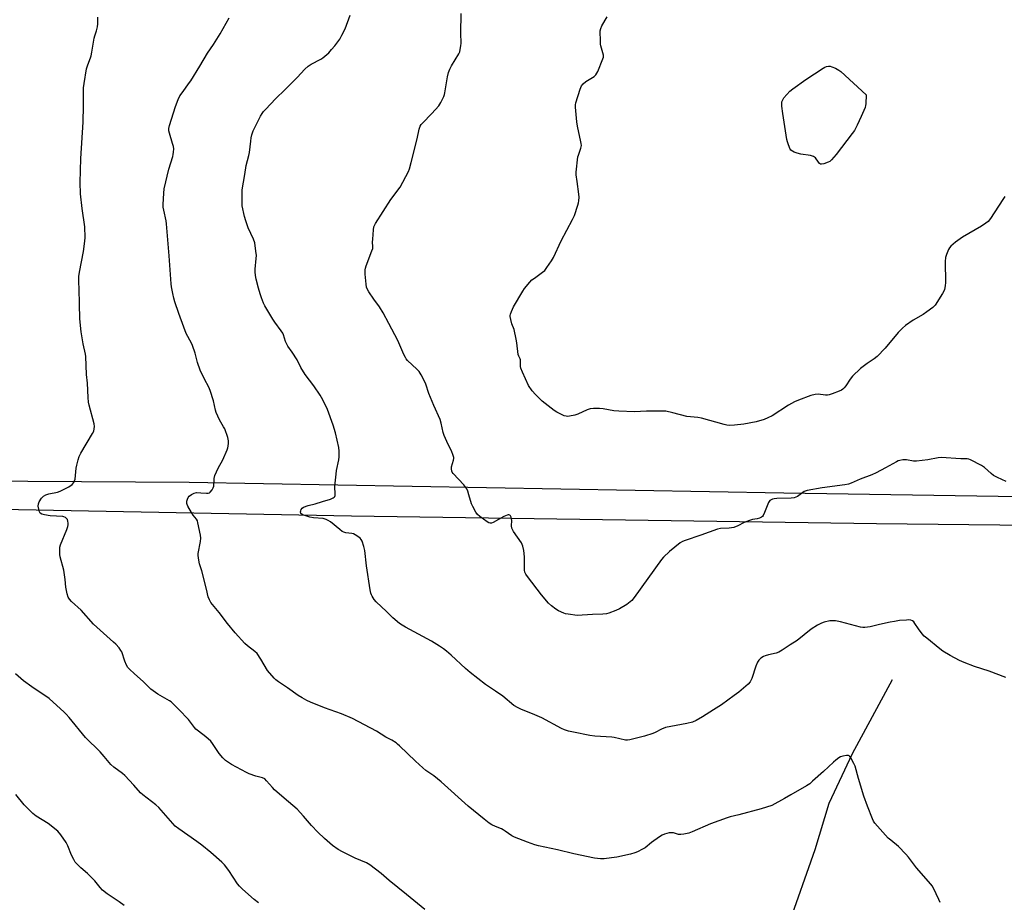
# Model space of a CAD drawing. Units: inches. Extents: x 1189770 to 1195770, y 545456 to 549457.
# Drawn here: x 1193049 to 1193510, y 547088 to 547501 of the extents above; entities that cross this region are included whole.
import ezdxf

# ---------------------------------------------------------------- set-up
doc = ezdxf.new("R2010")
doc.units = ezdxf.units.IN
doc.header["$MEASUREMENT"] = 0
for name, color, linetype in [('HYDRO-Single Line Stream', 4, 'Continuous'), ('NTRL-Farm Land', 3, 'Continuous'), ('NTRL-Pasture Land', 2, 'Continuous'), ('Undefined', 1, 'Continuous')]:
    doc.layers.add(name, color=color, linetype=linetype)

msp = doc.modelspace()

# ---------------------------------------------------------------- linework, layer by layer
at = {"layer": 'HYDRO-Single Line Stream'}
msp.add_lwpolyline([(1193457.42, 547192.01), (1193438.61, 547157.47), (1193427.72, 547134.15), (1193421.15, 547112.48), (1193408.63, 547076.64)], dxfattribs=at)
at = {"layer": 'NTRL-Farm Land'}
msp.add_lwpolyline([(1193530.58, 546712.87), (1193270.51, 546717.92), (1193055.65, 546723.23), (1192786.27, 546731.45), (1192771.53, 546738), (1192760.79, 546770.76), (1192766.15, 546896.53), (1192767.58, 546927.85), (1192768.36, 546969.94), (1192772.21, 547023.36), (1192780.33, 547048.53), (1192795.38, 547096.59), (1192808.96, 547136.38), (1192823.16, 547174.71), (1192823.96, 547180.49), (1192917.33, 547179.74), (1192921.21, 547187.1), (1192923.48, 547273.55), (1192950.37, 547273.53), (1193204.55, 547268.71), (1193450.09, 547265.14), (1193680.5, 547262.66)], dxfattribs=at)
at = {"layer": 'NTRL-Pasture Land'}
msp.add_lwpolyline([(1193680.23, 547279.18), (1193677.21, 547275.08), (1193406.64, 547279.23), (1193128.76, 547284.24), (1192826.81, 547286.19), (1192809.98, 547293.38), (1192801.81, 547305.83), (1192802.22, 547320.57), (1192813.7, 547458.8), (1192829.3, 547655.49), (1192839.28, 547809.76), (1192845.12, 547855.72), (1192849.94, 547869.25), (1192862.57, 547875.65), (1192887.97, 547880.97), (1193064.51, 547879.08), (1193238.87, 547874.06), (1193351.12, 547872.45), (1193673.95, 547863.15), (1193678.1, 547860.17), (1193680.26, 547852.05), (1193676.68, 547700.19), (1193674.69, 547528.66)], close=True, dxfattribs=at)
at = {"layer": 'Undefined'}
for points, elevation in [([(1193238.85, 547084.6), (1193230.38, 547091.73), (1193222.25, 547098.18), (1193218.5, 547101.45), (1193213.1, 547105.55), (1193211.59, 547106.42), (1193206.33, 547108.61), (1193200.34, 547111.57), (1193198.33, 547112.69), (1193195.7, 547114.54), (1193191.97, 547117.8), (1193188.93, 547120.76), (1193185.93, 547123.94), (1193182.16, 547128.3), (1193179.13, 547131.59), (1193173.15, 547136.69), (1193168.66, 547140.65), (1193167.62, 547141.72), (1193164.88, 547144.89), (1193164.02, 547145.68), (1193163.05, 547146.17), (1193159.8, 547147.03), (1193156.8, 547148.11), (1193155.46, 547148.67), (1193148.44, 547152.48), (1193145.65, 547154.39), (1193144.4, 547155.58), (1193142.68, 547157.56), (1193139.69, 547162.19), (1193138.82, 547163.33), (1193136.5, 547165.42), (1193133.01, 547168.02), (1193131.9, 547168.94), (1193131.14, 547169.8), (1193128.32, 547173.46), (1193127.19, 547174.81), (1193125.19, 547176.94), (1193121.13, 547180.97), (1193120.28, 547181.73), (1193119.56, 547182.24), (1193114.12, 547185.38), (1193110.8, 547187.65), (1193109.93, 547188.41), (1193107.16, 547191.27), (1193103.09, 547194.79), (1193100.79, 547196.98), (1193100.05, 547197.84), (1193099.47, 547198.86), (1193098.67, 547200.76), (1193097.21, 547205.08), (1193096.82, 547205.82), (1193095.96, 547206.94), (1193094.43, 547208.64), (1193093.39, 547209.65), (1193083.94, 547218), (1193078.16, 547224.54), (1193073.68, 547228.69), (1193072.73, 547229.78), (1193072.14, 547230.75), (1193071.71, 547232.17), (1193071.01, 547235.39), (1193070.75, 547238.93), (1193070.08, 547243.36), (1193068.43, 547249.56), (1193068.25, 547250.68), (1193068.2, 547251.81), (1193068.29, 547254.07), (1193068.53, 547255.19), (1193071.48, 547262.29), (1193071.97, 547263.68), (1193072.1, 547264.52), (1193072.11, 547265.35), (1193072.03, 547266.17), (1193071.8, 547266.92), (1193071.5, 547267.35), (1193070.9, 547267.88), (1193070.19, 547268.28), (1193069.64, 547268.42), (1193063.73, 547268.75), (1193061.13, 547269.12), (1193059.77, 547269.51), (1193059.1, 547269.96), (1193058.68, 547270.63), (1193058.38, 547271.76), (1193058.18, 547273.24), (1193058.21, 547274.39), (1193058.52, 547275.19), (1193059.65, 547276.93), (1193060.23, 547277.59), (1193060.68, 547277.95), (1193061.72, 547278.47), (1193063.12, 547278.96), (1193067.08, 547279.77), (1193068.42, 547280.24), (1193072.52, 547282.32), (1193073.95, 547283.39), (1193074.73, 547284.26), (1193075.14, 547285), (1193075.36, 547285.85), (1193075.9, 547290.92), (1193076.14, 547292.38), (1193076.8, 547294.89), (1193077.33, 547296.52), (1193078.11, 547298.04), (1193083.59, 547307.2), (1193084.07, 547308.24), (1193084.35, 547309.35), (1193084.42, 547310.5), (1193084.25, 547311.64), (1193081.9, 547320.39), (1193081.61, 547321.78), (1193081.46, 547324.02), (1193081.25, 547330.7), (1193080.72, 547334.77), (1193080.42, 547343.24), (1193080.25, 547344.35), (1193079.19, 547349.12), (1193078.15, 547354.67), (1193077.64, 547360.74), (1193077.39, 547367.88), (1193077.28, 547374.62), (1193077.11, 547378.03), (1193077.16, 547380.59), (1193077.46, 547382.6), (1193079.29, 547392.32), (1193079.96, 547397.07), (1193080.1, 547398.83), (1193079.92, 547403.76), (1193078.69, 547412.46), (1193077.97, 547419.31), (1193077.78, 547424.5), (1193078.03, 547435.7), (1193079.1, 547452.74), (1193079.3, 547460.43), (1193079.31, 547468.82), (1193079.57, 547470.84), (1193080.77, 547477.72), (1193081.31, 547479.57), (1193082.52, 547482.8), (1193082.83, 547483.82), (1193083.17, 547485.42), (1193084.26, 547492), (1193084.56, 547493.1), (1193085.4, 547495.5), (1193085.84, 547497.38), (1193086.04, 547498.76), (1193086.08, 547501.87)], 416), ([(1193479.8, 547088), (1193479.13, 547089.3), (1193476.69, 547094.67), (1193476.11, 547095.68), (1193475.41, 547096.58), (1193468.66, 547104.07), (1193464.94, 547109.2), (1193463.81, 547110.53), (1193460.36, 547114.08), (1193456.65, 547117), (1193455.54, 547117.96), (1193449.3, 547125.03), (1193448.61, 547125.97), (1193448.1, 547126.98), (1193445.78, 547132.9), (1193444.16, 547137.68), (1193441.54, 547145.95), (1193440.09, 547151.62), (1193439.47, 547152.97), (1193438.06, 547155.58), (1193437.57, 547156.25), (1193437.18, 547156.55), (1193436.96, 547156.63), (1193435.93, 547156.64), (1193434.24, 547156.33), (1193433.16, 547155.99), (1193432.41, 547155.57), (1193431, 547154.54), (1193429.88, 547153.61), (1193425.24, 547149.13), (1193420.15, 547144.58), (1193418.78, 547143.44), (1193417.34, 547142.53), (1193409.99, 547138.3), (1193407.08, 547136.52), (1193401.08, 547133.33), (1193398.64, 547132.43), (1193396.17, 547131.66), (1193385.67, 547128.92), (1193381.66, 547127.95), (1193380.25, 547127.53), (1193372.4, 547124.75), (1193363.89, 547121), (1193362.22, 547120.41), (1193359.95, 547119.88), (1193358.53, 547119.66), (1193357.43, 547119.73), (1193355.06, 547120.44), (1193354.29, 547120.56), (1193353.16, 547120.45), (1193350.89, 547119.86), (1193349.81, 547119.42), (1193348.6, 547118.64), (1193344.84, 547115.93), (1193341.87, 547113.56), (1193340.62, 547112.82), (1193338.31, 547111.62), (1193336.97, 547111.08), (1193335.03, 547110.53), (1193328.67, 547109.19), (1193326.11, 547108.79), (1193322.72, 547108.39), (1193320.99, 547108.41), (1193318.12, 547108.65), (1193308.6, 547110.69), (1193300.93, 547112.48), (1193291.95, 547114.43), (1193290.32, 547114.91), (1193286.83, 547116.09), (1193280.85, 547118.44), (1193279.57, 547119.12), (1193276.48, 547121.33), (1193275.5, 547121.94), (1193274.72, 547122.31), (1193271.85, 547123.44), (1193270.25, 547124.2), (1193269.02, 547125.03), (1193266.66, 547126.82), (1193259.1, 547132.9), (1193246.58, 547144.42), (1193243.05, 547147.11), (1193239.36, 547149.72), (1193238.01, 547150.83), (1193234.48, 547153.93), (1193227.04, 547161.22), (1193226.16, 547162.02), (1193225.45, 547162.54), (1193223.44, 547163.75), (1193220.68, 547165.23), (1193216.26, 547168.11), (1193205.06, 547173.94), (1193199.93, 547176.11), (1193192.03, 547178.9), (1193185.42, 547181.59), (1193183.79, 547182.33), (1193181.46, 547183.66), (1193179.72, 547184.77), (1193174.75, 547188.25), (1193170.5, 547191.07), (1193169.23, 547192.03), (1193168.42, 547192.81), (1193165.39, 547196.46), (1193162.23, 547201.74), (1193160.45, 547204.29), (1193159.45, 547205.24), (1193156.05, 547207.88), (1193154.68, 547209.03), (1193150.2, 547213.99), (1193146.63, 547218.34), (1193142.68, 547223.57), (1193139.55, 547227.3), (1193138.88, 547228.24), (1193138.14, 547229.5), (1193137.66, 547230.81), (1193136.82, 547234.41), (1193134.65, 547242.93), (1193133.55, 547246.34), (1193133.08, 547248.85), (1193132.93, 547250.26), (1193132.96, 547251.13), (1193133.96, 547256.72), (1193134.1, 547258.19), (1193133.93, 547259.64), (1193132.77, 547265.46), (1193132.54, 547266.31), (1193132.19, 547267.08), (1193130.65, 547269.05), (1193129.85, 547270.24), (1193128.08, 547273.21), (1193127.73, 547273.96), (1193127.59, 547274.48), (1193127.65, 547275.61), (1193127.86, 547276.45), (1193128.17, 547277.26), (1193128.64, 547277.93), (1193129.79, 547278.7), (1193131.08, 547279.3), (1193132.17, 547279.54), (1193134.16, 547279.53), (1193136.81, 547279.26), (1193137.66, 547279.31), (1193138.17, 547279.48), (1193138.58, 547279.77), (1193139.44, 547280.8), (1193139.97, 547281.75), (1193140.2, 547282.54), (1193140.45, 547286.21), (1193140.73, 547287.59), (1193142.2, 547291.03), (1193144.42, 547294.95), (1193146.49, 547299.59), (1193146.79, 547300.42), (1193146.98, 547301.25), (1193147.12, 547302.62), (1193147.13, 547303.71), (1193146.76, 547305.36), (1193145.32, 547309.39), (1193144.8, 547310.39), (1193142.89, 547313.55), (1193141.28, 547317.04), (1193140.96, 547318.16), (1193140.09, 547322.41), (1193138.48, 547327.33), (1193137.83, 547328.93), (1193135.86, 547332.58), (1193133.8, 547336.8), (1193132.54, 547340.44), (1193131.45, 547344.74), (1193130.22, 547348.36), (1193129.75, 547349.41), (1193127.38, 547353.99), (1193126.16, 547356.84), (1193123.87, 547363.23), (1193122.03, 547368.73), (1193121.54, 547370.4), (1193121.08, 547372.66), (1193120.5, 547375.79), (1193120.31, 547377.21), (1193119.43, 547390.28), (1193118.13, 547405.14), (1193117.9, 547406.61), (1193116.83, 547411.55), (1193116.59, 547413.01), (1193116.49, 547414.19), (1193116.79, 547419.54), (1193117.04, 547421.6), (1193119.17, 547430.78), (1193121.03, 547436.74), (1193121.25, 547437.6), (1193121.39, 547438.77), (1193121.46, 547440.24), (1193121.36, 547441.4), (1193120.99, 547442.81), (1193119.45, 547447.57), (1193119.23, 547448.72), (1193119.26, 547449.8), (1193119.58, 547451.17), (1193122.35, 547460.08), (1193123.61, 547463.41), (1193124.36, 547465), (1193125.83, 547467.13), (1193128.47, 547470.63), (1193129.45, 547472.11), (1193133.62, 547478.86), (1193137.25, 547485), (1193140.01, 547489.13), (1193143.12, 547494.04), (1193147.38, 547501.53)], 418), ([(1193510.49, 547193.05), (1193502.62, 547196.14), (1193495.91, 547198.19), (1193491.02, 547200.09), (1193488.88, 547201.09), (1193484.42, 547203.44), (1193480.99, 547205.49), (1193479.56, 547206.56), (1193473.51, 547211.47), (1193472.38, 547212.45), (1193471.4, 547213.56), (1193469.61, 547215.93), (1193467.96, 547218.44), (1193467.42, 547219.13), (1193466.78, 547219.64), (1193466.04, 547219.94), (1193465.19, 547220.03), (1193464.02, 547219.98), (1193460.76, 547219.7), (1193458.46, 547219.38), (1193456.45, 547219.01), (1193451.5, 547217.91), (1193447.13, 547216.8), (1193444.54, 547216.52), (1193443.67, 547216.53), (1193442.53, 547216.73), (1193433.18, 547219.17), (1193430.84, 547219.55), (1193429.36, 547219.64), (1193428.2, 547219.54), (1193425.62, 547219.04), (1193424.24, 547218.6), (1193422.45, 547217.62), (1193419.47, 547215.78), (1193412.97, 547210.43), (1193409.7, 547208.38), (1193405.95, 547205.84), (1193404.41, 547205.03), (1193403.08, 547204.48), (1193399.55, 547203.74), (1193397.91, 547203.29), (1193397.14, 547202.94), (1193396, 547202.14), (1193394.97, 547201.2), (1193394.35, 547200.29), (1193393.63, 547198.4), (1193391.76, 547192.61), (1193390.91, 547191.14), (1193389.99, 547190.05), (1193385.64, 547186.24), (1193383.55, 547184.65), (1193377.55, 547180.39), (1193373.82, 547177.93), (1193368.69, 547174.69), (1193365.77, 547173), (1193363.95, 547172.26), (1193361.33, 547171.67), (1193351.41, 547169.78), (1193349.48, 547169.01), (1193346.62, 547167.39), (1193345.53, 547166.94), (1193341.54, 547165.75), (1193334.78, 547164.04), (1193333.65, 547163.86), (1193332.65, 547163.88), (1193327.42, 547165.08), (1193326.25, 547165.28), (1193318.39, 547165.76), (1193315.95, 547165.99), (1193308.39, 547167.5), (1193306.08, 547168.06), (1193304.13, 547168.68), (1193302.77, 547169.22), (1193293.51, 547174.28), (1193289.19, 547176.17), (1193284, 547178.09), (1193282.46, 547178.89), (1193280.5, 547180.09), (1193275.31, 547184.34), (1193271.95, 547186.78), (1193267.2, 547189.81), (1193260.01, 547195.49), (1193257.83, 547197.34), (1193251.17, 547203.63), (1193249.02, 547205.51), (1193247.65, 547206.55), (1193245.74, 547207.84), (1193241.95, 547210.06), (1193229.8, 547216.67), (1193228.28, 547217.57), (1193227.09, 547218.42), (1193223.88, 547220.98), (1193220.95, 547223.93), (1193216.16, 547228.54), (1193215.26, 547229.66), (1193214.29, 547231.07), (1193213.87, 547231.8), (1193213.58, 547232.62), (1193213.3, 547234.08), (1193211.62, 547245.36), (1193210.88, 547252.57), (1193210.41, 547254.3), (1193209.56, 547256.84), (1193209.19, 547257.62), (1193208.65, 547258.25), (1193207.01, 547259.41), (1193205.49, 547260.23), (1193204.69, 547260.46), (1193201.91, 547260.82), (1193201.08, 547261.07), (1193200.29, 547261.42), (1193199.09, 547262.27), (1193194.74, 547265.89), (1193193.76, 547266.53), (1193192.73, 547267.03), (1193191.32, 547267.39), (1193186.85, 547267.79), (1193185.09, 547268.11), (1193182.25, 547268.97), (1193181.5, 547269.35), (1193180.98, 547269.86), (1193180.79, 547270.57), (1193180.85, 547271.1), (1193181.02, 547271.62), (1193181.47, 547272.26), (1193182.15, 547272.7), (1193184.27, 547273.54), (1193187.55, 547274.25), (1193191.02, 547275.4), (1193194.78, 547276.52), (1193196.07, 547277.08), (1193196.46, 547277.38), (1193196.74, 547277.72), (1193196.92, 547278.17), (1193197, 547278.71), (1193196.85, 547282.55), (1193197.37, 547288.11), (1193197.62, 547289.87), (1193198.6, 547294.85), (1193198.8, 547296.31), (1193198.83, 547298.86), (1193198.63, 547300.58), (1193197.11, 547307.56), (1193196.06, 547311.05), (1193193.34, 547318.4), (1193191.19, 547322.88), (1193189.92, 547325.11), (1193187.03, 547329.55), (1193182.89, 547334.79), (1193180.95, 547338.05), (1193179.14, 547341.6), (1193176.79, 547345.19), (1193174.79, 547347.96), (1193173.71, 547350.27), (1193172.76, 547353.37), (1193172.43, 547354.18), (1193171.71, 547355.27), (1193168.72, 547359.26), (1193167.77, 547360.72), (1193164.13, 547366.95), (1193163.53, 547368.19), (1193162.52, 547370.63), (1193161.83, 547372.52), (1193161.05, 547375.18), (1193160.03, 547379.38), (1193159.71, 547381.06), (1193159.58, 547382.71), (1193159.58, 547384.1), (1193160.04, 547388.98), (1193160.11, 547390.41), (1193159.93, 547392.41), (1193159.36, 547396.39), (1193158.81, 547398.03), (1193156.36, 547403.38), (1193155.17, 547406.64), (1193154.63, 547408.59), (1193153.56, 547413.57), (1193153.45, 547415), (1193153.44, 547418.21), (1193153.56, 547421.11), (1193154.76, 547428.27), (1193155.33, 547432.43), (1193156.65, 547437.11), (1193156.97, 547438.55), (1193157.47, 547443.92), (1193157.68, 547445.49), (1193158.05, 547446.87), (1193158.7, 547448.75), (1193161.36, 547454.3), (1193162.04, 547455.59), (1193162.83, 547456.85), (1193163.53, 547457.81), (1193164.48, 547458.9), (1193169.07, 547463.73), (1193173.64, 547468.02), (1193177.24, 547471.53), (1193179.2, 547473.58), (1193182.77, 547477.54), (1193184.31, 547478.86), (1193185.7, 547479.89), (1193190.31, 547482.21), (1193191.25, 547482.81), (1193192.18, 547483.55), (1193193.93, 547485.15), (1193195.32, 547486.66), (1193196.81, 547488.48), (1193199.1, 547491.57), (1193200.12, 547493.35), (1193201.66, 547496.41), (1193203.97, 547502.73)], 420), ([(1193510.57, 547284.79), (1193506.51, 547286.59), (1193504.68, 547287.55), (1193503.55, 547288.47), (1193500.52, 547291.24), (1193499.1, 547292.24), (1193493.94, 547294.89), (1193493.14, 547295.2), (1193492.33, 547295.35), (1193489.47, 547295.43), (1193480.19, 547295.92), (1193478.79, 547295.78), (1193474.04, 547294.82), (1193468.74, 547294.27), (1193467.3, 547294.28), (1193464, 547294.84), (1193462.31, 547294.82), (1193460.92, 547294.65), (1193460.11, 547294.38), (1193459.33, 547294), (1193454.21, 547291.12), (1193449.91, 547288.81), (1193447.85, 547287.94), (1193442.42, 547285.86), (1193438.1, 547283.94), (1193436.9, 547283.5), (1193435.23, 547283.18), (1193424.56, 547281.85), (1193417.55, 547280.5), (1193416.28, 547280.04), (1193413.03, 547277.78), (1193412.31, 547277.39), (1193411.52, 547277.16), (1193410.09, 547277.03), (1193403.38, 547276.81), (1193402.19, 547276.68), (1193401.34, 547276.48), (1193400.85, 547276.26), (1193400.19, 547275.81), (1193399.82, 547275.44), (1193399.52, 547274.96), (1193397.74, 547270.21), (1193397.09, 547268.9), (1193396.73, 547268.47), (1193396.3, 547268.12), (1193395.31, 547267.55), (1193394.24, 547267.23), (1193391.99, 547266.96), (1193390.62, 547266.56), (1193388.22, 547265.6), (1193385.16, 547263.99), (1193383.27, 547263.29), (1193381.14, 547262.96), (1193377.05, 547262.75), (1193375.62, 547262.45), (1193367.88, 547259.62), (1193360.57, 547257.24), (1193359.28, 547256.71), (1193358.3, 547256.1), (1193353.3, 547251.98), (1193350.47, 547249.4), (1193349.46, 547248.34), (1193336.8, 547230.59), (1193335.71, 547229.18), (1193334.9, 547228.42), (1193333.34, 547227.28), (1193329.92, 547225.28), (1193328.13, 547224.4), (1193324.87, 547223.17), (1193323.75, 547222.88), (1193322.04, 547222.68), (1193317.25, 547222.53), (1193310.02, 547222.15), (1193305.87, 547222.66), (1193304.71, 547222.91), (1193303.87, 547223.2), (1193301.42, 547224.32), (1193300.13, 547225.04), (1193298.14, 547226.58), (1193296.67, 547227.92), (1193293.36, 547231.71), (1193286.87, 547240.27), (1193286.04, 547241.5), (1193285.69, 547242.29), (1193285.49, 547243.27), (1193285.44, 547244.38), (1193285.52, 547249.6), (1193285.13, 547252.53), (1193284.75, 547254.55), (1193284.45, 547255.35), (1193284.03, 547256.1), (1193280.38, 547261.41), (1193279.54, 547262.92), (1193279.36, 547263.99), (1193279.49, 547266.53), (1193279.45, 547267.36), (1193279.27, 547268.07), (1193278.92, 547268.68), (1193278.59, 547268.99), (1193278.22, 547269.16), (1193277.78, 547269.17), (1193277.3, 547269.04), (1193275.8, 547268.35), (1193270.82, 547265.6), (1193270.03, 547265.32), (1193269.4, 547265.29), (1193268.75, 547265.5), (1193268.06, 547265.9), (1193264.62, 547268.41), (1193263.53, 547269.32), (1193262.69, 547270.45), (1193261.31, 547272.99), (1193260.7, 547274.29), (1193259.5, 547278.57), (1193258.92, 547280.24), (1193258.44, 547281.32), (1193257.98, 547282.02), (1193257.1, 547283.12), (1193252.16, 547288.5), (1193251.66, 547289.18), (1193251.42, 547289.66), (1193251.29, 547290.65), (1193251.39, 547291.68), (1193252.25, 547294.69), (1193252.4, 547295.5), (1193252.38, 547296.05), (1193252.19, 547296.9), (1193251.35, 547299.12), (1193249.8, 547301.99), (1193247.94, 547306.23), (1193247.51, 547307.59), (1193246.51, 547312.04), (1193246, 547313.79), (1193243.05, 547320.31), (1193241.51, 547323.98), (1193240.8, 547325.85), (1193239.32, 547330.27), (1193238.76, 547331.61), (1193237.09, 547334.7), (1193236.15, 547336.18), (1193235.15, 547337.27), (1193230.81, 547341.39), (1193230.22, 547342.05), (1193229.77, 547342.72), (1193228.99, 547344.19), (1193226.27, 547350.62), (1193221.99, 547358.61), (1193219.41, 547363.68), (1193217.7, 547366.34), (1193214.97, 547370.07), (1193212.66, 547373.46), (1193212.07, 547374.46), (1193211.65, 547375.59), (1193211.42, 547377.03), (1193210.99, 547381.7), (1193210.92, 547382.86), (1193210.95, 547383.72), (1193211.14, 547384.56), (1193211.5, 547385.66), (1193214.17, 547392.67), (1193214.49, 547393.72), (1193214.58, 547394.56), (1193214.48, 547396.58), (1193214.52, 547398.05), (1193214.84, 547402.46), (1193215.1, 547403.88), (1193215.89, 547405.43), (1193223.01, 547416.67), (1193227.27, 547422.35), (1193231.19, 547429.62), (1193231.71, 547430.95), (1193232.56, 547433.95), (1193235.3, 547444.99), (1193236.21, 547449.55), (1193236.72, 547450.86), (1193237.15, 547451.58), (1193237.72, 547452.26), (1193242.13, 547456.74), (1193245.41, 547460.43), (1193246.35, 547461.91), (1193247.77, 547464.82), (1193248.06, 547465.66), (1193248.25, 547466.52), (1193249.42, 547473.88), (1193249.89, 547475.9), (1193250.55, 547477.5), (1193251.32, 547479.06), (1193254.73, 547484.65), (1193255.16, 547485.61), (1193255.46, 547486.71), (1193255.75, 547488.47), (1193255.83, 547489.65), (1193255.63, 547494.31), (1193255.82, 547503.61)], 422), ([(1193510.09, 547418), (1193509.06, 547416.54), (1193503.32, 547407.75), (1193502.21, 547406.38), (1193501.08, 547405.48), (1193499.16, 547404.18), (1193490.29, 547398.97), (1193486.96, 547396.61), (1193484.83, 547394.79), (1193484.1, 547393.97), (1193483.68, 547393.23), (1193482.7, 547390.83), (1193482.3, 547389.45), (1193482.19, 547387.67), (1193482.26, 547377.77), (1193482.12, 547376.28), (1193481.77, 547374.53), (1193481.48, 547373.7), (1193480.92, 547372.68), (1193477.46, 547367.21), (1193476.43, 547366.17), (1193473.52, 547364.06), (1193471.78, 547362.9), (1193467.16, 547360.16), (1193463.63, 547357.66), (1193462.1, 547356.43), (1193460.19, 547354.41), (1193454.02, 547347.04), (1193450.26, 547343.21), (1193449, 547342.14), (1193445.7, 547339.85), (1193442.6, 547337.52), (1193438.83, 547333.95), (1193437.72, 547332.63), (1193435.68, 547329.41), (1193434.93, 547328.55), (1193434.3, 547327.96), (1193433.61, 547327.48), (1193432.59, 547326.97), (1193429.3, 547325.75), (1193427.92, 547325.31), (1193427.08, 547325.17), (1193426.24, 547325.17), (1193422.73, 547325.62), (1193421.34, 547325.47), (1193419.39, 547324.97), (1193413.56, 547322.79), (1193411.67, 547321.99), (1193408.92, 547320.5), (1193401.3, 547315.51), (1193399.18, 547314.45), (1193397.55, 547313.77), (1193393.75, 547312.72), (1193387.94, 547311.57), (1193383.57, 547311.02), (1193381.51, 547310.98), (1193380.03, 547311.14), (1193378.88, 547311.39), (1193368.18, 547314.35), (1193366.51, 547314.61), (1193361.36, 547315.12), (1193354.87, 547316.89), (1193351.48, 547317.57), (1193349.75, 547317.65), (1193342.45, 547317.58), (1193336.92, 547317.3), (1193329.58, 547317.58), (1193327.25, 547317.77), (1193322.32, 547318.77), (1193320.58, 547318.91), (1193317.65, 547318.89), (1193316.22, 547318.74), (1193314.82, 547318.26), (1193310.44, 547316.28), (1193309.05, 547315.75), (1193306.54, 547315.29), (1193305.71, 547315.22), (1193304.89, 547315.25), (1193304.06, 547315.49), (1193302.46, 547316.23), (1193300.61, 547317.19), (1193299.36, 547317.99), (1193293.65, 547322.37), (1193290.61, 547325.42), (1193289.12, 547327.15), (1193287.35, 547329.7), (1193284.5, 547335.81), (1193283.74, 547337.69), (1193283.58, 547338.51), (1193283.67, 547340.77), (1193283.59, 547341.6), (1193283.44, 547342.13), (1193282.81, 547343.34), (1193282.56, 547344.13), (1193281.89, 547349.6), (1193281.59, 547351.31), (1193280.61, 547355.84), (1193279.58, 547358.44), (1193279.02, 547360.42), (1193278.76, 547361.84), (1193278.75, 547362.4), (1193278.86, 547362.94), (1193279.36, 547364.29), (1193280.38, 547366.4), (1193284.69, 547373.75), (1193285.5, 547374.93), (1193287.94, 547377.9), (1193288.94, 547378.98), (1193290.08, 547379.89), (1193293.9, 547382.61), (1193294.9, 547383.47), (1193295.98, 547384.82), (1193298.13, 547387.91), (1193298.98, 547389.45), (1193302.65, 547397.27), (1193307.97, 547407.31), (1193308.84, 547409.19), (1193310.44, 547413.92), (1193310.73, 547415.05), (1193310.86, 547415.91), (1193310.96, 547417.64), (1193310.89, 547419.12), (1193310.16, 547425.07), (1193309.61, 547428.2), (1193309.56, 547429.36), (1193310.47, 547436.48), (1193310.68, 547437.33), (1193311.76, 547440.54), (1193312.04, 547441.89), (1193311.99, 547442.76), (1193311.84, 547443.63), (1193310.24, 547450.91), (1193309.86, 547452.96), (1193309.24, 547459.75), (1193309.25, 547460.92), (1193309.42, 547461.76), (1193311.47, 547468.14), (1193312.15, 547469.72), (1193312.87, 547470.62), (1193314.16, 547471.81), (1193317.99, 547474.17), (1193318.87, 547474.91), (1193319.33, 547475.62), (1193319.7, 547476.4), (1193322.14, 547482.39), (1193322.36, 547483.21), (1193322.36, 547484.03), (1193322.12, 547485.13), (1193321.17, 547488.45), (1193321.02, 547489.29), (1193320.95, 547490.45), (1193320.91, 547495.42), (1193321.1, 547496.52), (1193321.56, 547497.71), (1193324.14, 547502.05)], 424), ([(1193161.13, 547087.78), (1193159.05, 547089.28), (1193153.62, 547094.13), (1193152.18, 547095.56), (1193151.32, 547096.73), (1193147.29, 547102.87), (1193145.2, 547105.57), (1193144.04, 547106.83), (1193138.79, 547111.37), (1193134.58, 547114.78), (1193132.26, 547116.51), (1193123.83, 547122.44), (1193122.23, 547123.69), (1193121.01, 547124.91), (1193115.65, 547131.1), (1193114.46, 547132.37), (1193113.09, 547133.52), (1193107.02, 547138.21), (1193105.97, 547139.25), (1193102.79, 547142.77), (1193098.59, 547147.24), (1193097.48, 547148.18), (1193093.55, 547151.19), (1193092.07, 547152.48), (1193091.31, 547153.31), (1193089, 547156.18), (1193087.1, 547158.33), (1193080.31, 547165.11), (1193072.59, 547174.35), (1193071.23, 547175.91), (1193070.2, 547176.96), (1193063.22, 547183.31), (1193055.11, 547188.75), (1193051.29, 547191.64), (1193047.51, 547194.88)], 414), ([(1193098.34, 547086.57), (1193095.96, 547088.26), (1193090.33, 547091.92), (1193088.2, 547093.73), (1193087.04, 547094.94), (1193084.57, 547098.04), (1193082.77, 547099.94), (1193081.11, 547101.55), (1193078.05, 547104.11), (1193076.43, 547105.72), (1193075.49, 547106.79), (1193074.72, 547108.03), (1193073.64, 547110.1), (1193072.05, 547114.43), (1193071.28, 547116.02), (1193068.74, 547119.49), (1193067.27, 547121.24), (1193062.8, 547124.94), (1193057.25, 547128.35), (1193055.67, 547129.61), (1193053.13, 547131.97), (1193051.62, 547133.58), (1193047.7, 547138.49)], 412)]:
    msp.add_lwpolyline(points, dxfattribs=dict(at, elevation=elevation))
at = {"layer": 'Undefined', "elevation": 426}
msp.add_lwpolyline([(1193424.32, 547433.11), (1193423.83, 547433.17), (1193423.44, 547433.42), (1193422.93, 547434.01), (1193421.48, 547436.08), (1193421.1, 547436.46), (1193420.6, 547436.77), (1193419.23, 547437.15), (1193414.59, 547437.85), (1193412.87, 547438.23), (1193411.49, 547438.75), (1193410.71, 547439.14), (1193410.05, 547439.63), (1193409.72, 547440.06), (1193408.82, 547442.18), (1193408.35, 547443.56), (1193408.09, 547444.72), (1193406.2, 547456.84), (1193405.8, 547460.3), (1193405.75, 547461.72), (1193405.83, 547462.24), (1193406.06, 547462.95), (1193406.75, 547464.11), (1193409.57, 547467.22), (1193410.89, 547468.38), (1193417.02, 547472.75), (1193425.16, 547478.01), (1193425.92, 547478.43), (1193426.72, 547478.72), (1193427.55, 547478.88), (1193428.38, 547478.88), (1193429.21, 547478.66), (1193430.84, 547477.94), (1193432.43, 547477.12), (1193433.4, 547476.45), (1193445.14, 547465.51), (1193445.02, 547461.36), (1193444.9, 547460.49), (1193444.67, 547459.67), (1193442.92, 547455.42), (1193440.94, 547451.27), (1193439.67, 547448.9), (1193438.71, 547447.41), (1193431.2, 547437.61), (1193429.04, 547435.14), (1193428.15, 547434.37), (1193427.37, 547433.97), (1193425.4, 547433.31)], close=True, dxfattribs=at)

doc.saveas('drawing.dxf')
